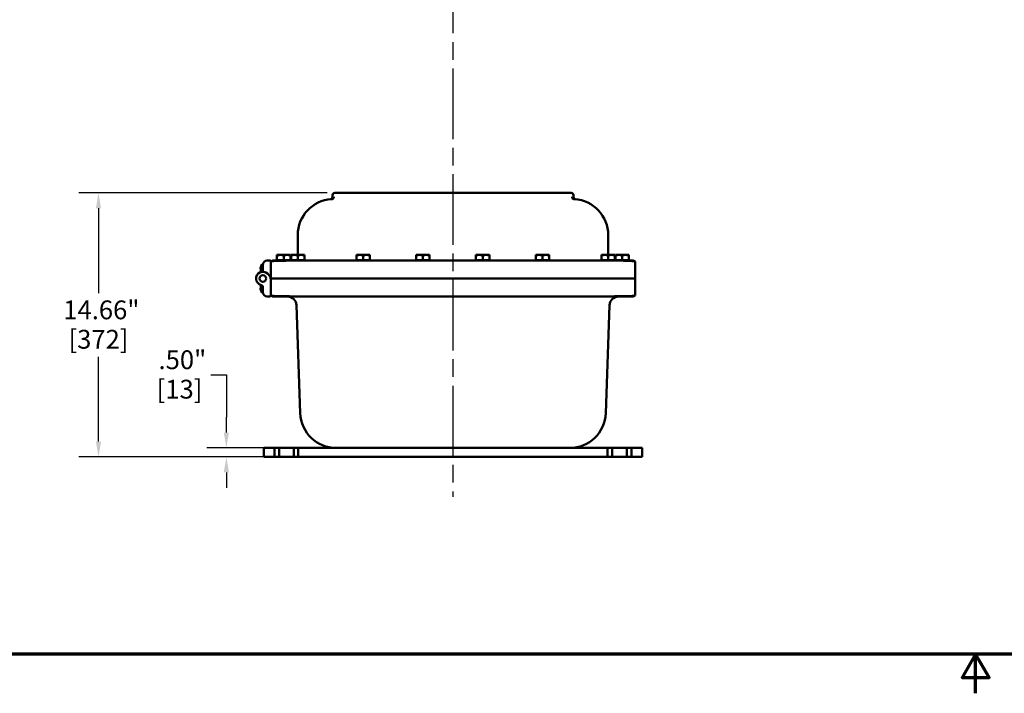
# Model space of a CAD drawing. Units: inches. Extents: x 1 to 190, y 1 to 147.
# Drawn here: x 43 to 97, y 1 to 39 of the extents above; entities that cross this region are included whole.
import ezdxf

# ---------------------------------------------------------------- set-up
doc = ezdxf.new("R2010")
doc.units = ezdxf.units.IN
doc.header["$LTSCALE"] = 8.695652
doc.header["$MEASUREMENT"] = 0
doc.linetypes.add('CHAIN', pattern=[0.7087, 0.4724, -0.0591, 0.1181, -0.0591])
for name, color, linetype, lineweight in [('Border (ANSI)', 7, 'Continuous', 70), ('Centerline (ANSI)', 7, 'Continuous', 25), ('Dimension (ANSI)', 7, 'Continuous', 25), ('Visible (ANSI)', 7, 'Continuous', 50)]:
    doc.layers.add(name, color=color, linetype=linetype, lineweight=lineweight)
doc.styles.add('Note Text (ANSI)', font='tahoma.ttf')
doc.dimstyles.new('Default (ANSI)', dxfattribs={"dimscale": 8.695652, "dimtxt": 0.12, "dimasz": 0.098425, "dimexe": 0.125, "dimexo": 0.0625, "dimgap": 0.031496, "dimtad": 0, "dimtih": 1, "dimtoh": 1, "dimrnd": 1e-08, "dimzin": 4, "dimdsep": 46, "dimtxsty": 'Note Text (ANSI)', "dimcen": 0.09, "dimdle": 0.393701, "dimclrd": 256, "dimclre": 256, "dimclrt": 256, "dimadec": 0, "dimazin": 1, "dimtfac": 1, "dimtofl": 0, "dimtmove": 0, "dimatfit": 3, "dimfxl": 1, "dimtolj": 1, "dimtzin": 4, "dimlwd": -1, "dimlwe": -1, "dimarcsym": 0})

# ---------------------------------------------------------------- blocks, each defined once
blk = doc.blocks.new('Borders Default Border')
at = {"layer": 'Border (ANSI)', "flags": 128}
for points in [[(0.3937, 0.3937), (0.3937, 16.6063), (21.6063, 16.6063), (21.6063, 0.3937), (0.3937, 0.3937)], [(11, 0.1437), (11, 0.3937), (10.9134, 0.2437), (11.0866, 0.2437), (11, 0.3937)]]:
    blk.add_lwpolyline(points, dxfattribs=at)
blk = doc.blocks.new('*D19')
at = {"layer": 'Defpoints', "color": 0, "transparency": 16777216}
for p in [(60.177, 29.033), (46.928, 14.373), (58.024, 14.373)]:
    blk.add_point(p, dxfattribs=at)
at = {"layer": 'Dimension (ANSI)', "transparency": 16777216}
for p, q in [((59.634, 29.033), (45.841, 29.033)), ((46.928, 28.177), (46.928, 23.475)), ((46.928, 15.229), (46.928, 19.93)), ((57.481, 14.373), (45.841, 14.373))]:
    blk.add_line(p, q, dxfattribs=at)
for points in [[(46.786, 28.177), (47.071, 28.177), (46.928, 29.033)], [(46.786, 15.229), (47.071, 15.229), (46.928, 14.373)]]:
    blk.add_solid(points, dxfattribs=at)
at = {"layer": 'Dimension (ANSI)', "transparency": 16777216, "attachment_point": 2, "style": 'Note Text (ANSI)'}
for s, insert, char_height in [('\\A1; 14.66"', (46.928, 23.061), 1.04348), ('\\A1;[372]', (46.928, 21.429), 1.0435)]:
    blk.add_mtext(s, dxfattribs=dict(at, insert=insert, char_height=char_height))
blk = doc.blocks.new('*D20')
at = {"layer": 'Defpoints', "color": 0, "transparency": 16777216}
for p in [(54.032, 14.873), (58.024, 14.873), (58.024, 14.373)]:
    blk.add_point(p, dxfattribs=at)
at = {"layer": 'Dimension (ANSI)', "transparency": 16777216}
for p, q in [((53.176, 18.93), (54.032, 18.93)), ((54.032, 18.93), (54.032, 16.584)), ((54.032, 15.729), (54.032, 16.584)), ((57.481, 14.873), (52.945, 14.873)), ((57.481, 14.373), (52.945, 14.373)), ((54.032, 13.517), (54.032, 12.661))]:
    blk.add_line(p, q, dxfattribs=at)
for points in [[(53.889, 15.729), (54.174, 15.729), (54.032, 14.873)], [(53.889, 13.517), (54.174, 13.517), (54.032, 14.373)]]:
    blk.add_solid(points, dxfattribs=at)
at = {"layer": 'Dimension (ANSI)', "transparency": 16777216, "attachment_point": 2, "style": 'Note Text (ANSI)'}
for s, insert, char_height in [('\\A1; \\fTahoma|b0|i0;\\H1.0435;.50"', (51.429, 20.291), 1.04348), ('\\A1;[13]', (51.429, 18.657), 1.0435)]:
    blk.add_mtext(s, dxfattribs=dict(at, insert=insert, char_height=char_height))

msp = doc.modelspace()

# ---------------------------------------------------------------- linework, layer by layer
at = {"layer": 'Centerline (ANSI)', "linetype": 'CHAIN', "ltscale": 0.952448}
msp.add_line((66.619, 129.85), (66.619, 12.162), dxfattribs=at)
at = {"layer": 'Visible (ANSI)'}
for p, q in [((60.052, 29.033), (60.177, 29.033)), ((73.061, 29.033), (60.177, 29.033)), ((73.061, 29.033), (73.186, 29.033)), ((59.928, 28.912), (59.924, 28.802)), ((73.315, 28.802), (73.311, 28.912)), ((57.994, 25.595), (57.994, 26.69)), ((75.244, 25.595), (75.244, 26.69)), ((56.307, 25.281), (56.463, 25.281)), ((56.494, 25.25), (56.494, 25.226)), ((56.494, 24.283), (56.494, 25.226)), ((56.653, 25.283), (59.869, 25.283)), ((56.844, 25.595), (56.844, 25.537)), ((56.844, 25.595), (57.032, 25.595)), ((56.844, 25.298), (56.844, 25.537)), ((56.844, 25.298), (57.219, 25.298)), ((56.879, 25.283), (56.879, 25.298)), ((57.032, 25.595), (57.407, 25.595)), ((57.219, 25.298), (57.219, 25.537)), ((57.219, 25.298), (57.594, 25.298)), ((57.407, 25.595), (57.594, 25.595)), ((57.559, 25.283), (57.559, 25.298)), ((57.594, 25.595), (57.594, 25.537)), ((57.594, 25.298), (57.594, 25.537)), ((57.624, 25.595), (57.624, 25.537)), ((57.624, 25.595), (57.812, 25.595)), ((57.624, 25.298), (57.624, 25.537)), ((57.624, 25.298), (57.999, 25.298)), ((57.659, 25.283), (57.659, 25.298)), ((57.812, 25.595), (58.187, 25.595)), ((57.999, 25.298), (57.999, 25.537)), ((57.999, 25.298), (58.374, 25.298)), ((58.187, 25.595), (58.374, 25.595)), ((58.339, 25.283), (58.339, 25.298)), ((58.374, 25.595), (58.374, 25.537)), ((58.374, 25.298), (58.374, 25.537)), ((73.369, 25.283), (59.869, 25.283)), ((59.874, 25.28), (73.364, 25.28)), ((61.254, 25.595), (61.254, 25.537)), ((61.254, 25.595), (61.442, 25.595)), ((61.254, 25.298), (61.254, 25.537)), ((61.254, 25.298), (61.629, 25.298)), ((61.289, 25.283), (61.289, 25.298)), ((61.442, 25.595), (61.817, 25.595)), ((61.629, 25.298), (61.629, 25.537)), ((61.629, 25.298), (62.004, 25.298)), ((61.817, 25.595), (62.004, 25.595)), ((61.969, 25.283), (61.969, 25.298)), ((62.004, 25.595), (62.004, 25.537)), ((62.004, 25.298), (62.004, 25.537)), ((64.574, 25.595), (64.574, 25.537)), ((64.574, 25.595), (64.762, 25.595)), ((64.574, 25.298), (64.574, 25.537)), ((64.574, 25.298), (64.949, 25.298)), ((64.609, 25.283), (64.609, 25.298)), ((64.762, 25.595), (65.137, 25.595)), ((64.949, 25.298), (64.949, 25.537)), ((64.949, 25.298), (65.324, 25.298)), ((65.137, 25.595), (65.324, 25.595)), ((65.289, 25.283), (65.289, 25.298)), ((65.324, 25.595), (65.324, 25.537)), ((65.324, 25.298), (65.324, 25.537)), ((67.894, 25.595), (67.894, 25.537)), ((67.894, 25.595), (68.082, 25.595)), ((67.894, 25.298), (67.894, 25.537)), ((67.894, 25.298), (68.269, 25.298)), ((67.929, 25.283), (67.929, 25.298)), ((68.082, 25.595), (68.457, 25.595)), ((68.269, 25.298), (68.269, 25.537)), ((68.269, 25.298), (68.644, 25.298)), ((68.457, 25.595), (68.644, 25.595)), ((68.609, 25.283), (68.609, 25.298)), ((68.644, 25.595), (68.644, 25.537)), ((68.644, 25.298), (68.644, 25.537)), ((71.214, 25.595), (71.214, 25.537)), ((71.214, 25.595), (71.402, 25.595)), ((71.214, 25.298), (71.214, 25.537)), ((71.214, 25.298), (71.589, 25.298)), ((71.249, 25.283), (71.249, 25.298)), ((71.402, 25.595), (71.777, 25.595)), ((71.589, 25.298), (71.589, 25.537)), ((71.589, 25.298), (71.964, 25.298)), ((71.777, 25.595), (71.964, 25.595)), ((71.929, 25.283), (71.929, 25.298)), ((71.964, 25.595), (71.964, 25.537)), ((71.964, 25.298), (71.964, 25.537)), ((73.369, 25.283), (76.585, 25.283)), ((74.864, 25.595), (74.864, 25.537)), ((74.864, 25.595), (75.052, 25.595)), ((74.864, 25.298), (74.864, 25.537)), ((74.864, 25.298), (75.239, 25.298)), ((74.899, 25.283), (74.899, 25.298)), ((75.052, 25.595), (75.427, 25.595)), ((75.239, 25.298), (75.239, 25.537)), ((75.239, 25.298), (75.614, 25.298)), ((75.427, 25.595), (75.614, 25.595)), ((75.579, 25.283), (75.579, 25.298)), ((75.614, 25.595), (75.614, 25.537)), ((75.614, 25.298), (75.614, 25.537)), ((75.644, 25.595), (75.644, 25.537)), ((75.644, 25.595), (75.832, 25.595)), ((75.644, 25.298), (75.644, 25.537)), ((75.644, 25.298), (76.019, 25.298)), ((75.679, 25.283), (75.679, 25.298)), ((75.832, 25.595), (76.207, 25.595)), ((76.019, 25.298), (76.019, 25.537)), ((76.019, 25.298), (76.394, 25.298)), ((76.207, 25.595), (76.394, 25.595)), ((76.359, 25.283), (76.359, 25.298)), ((76.394, 25.595), (76.394, 25.537)), ((76.394, 25.298), (76.394, 25.537)), ((76.744, 24.283), (76.744, 25.226)), ((56.011, 25.065), (56.011, 24.669)), ((56.059, 25.065), (56.011, 25.065)), ((56.057, 24.766), (56.057, 25.031)), ((56.438, 24.402), (56.313, 24.555)), ((56.494, 24.283), (59.874, 24.283)), ((59.874, 24.283), (56.494, 24.283)), ((56.494, 24.283), (56.494, 23.336)), ((73.364, 24.283), (59.874, 24.283)), ((59.874, 24.283), (73.364, 24.283)), ((73.364, 24.283), (76.744, 24.283)), ((76.744, 24.283), (73.364, 24.283)), ((76.744, 24.283), (76.744, 23.336)), ((56.011, 23.894), (56.011, 23.498)), ((56.057, 23.797), (56.057, 23.531)), ((56.059, 23.498), (56.011, 23.498)), ((56.307, 23.281), (56.463, 23.281)), ((56.494, 23.313), (56.494, 23.336)), ((59.901, 23.279), (56.653, 23.279)), ((73.337, 23.281), (59.901, 23.281)), ((59.901, 23.279), (73.337, 23.279)), ((76.585, 23.279), (73.337, 23.279)), ((57.929, 22.796), (58.138, 16.803)), ((75.101, 16.803), (75.31, 22.796)), ((56.119, 14.873), (56.714, 14.873)), ((56.119, 14.873), (56.119, 14.373)), ((56.964, 14.873), (56.714, 14.873)), ((56.714, 14.873), (56.714, 14.373)), ((56.964, 14.873), (57.774, 14.873)), ((56.964, 14.373), (56.964, 14.873)), ((58.024, 14.873), (57.774, 14.873)), ((57.774, 14.873), (57.774, 14.373)), ((58.024, 14.873), (60.137, 14.873)), ((58.024, 14.373), (58.024, 14.873)), ((60.137, 14.873), (73.102, 14.873)), ((73.102, 14.873), (75.209, 14.873)), ((75.459, 14.873), (75.209, 14.873)), ((75.209, 14.873), (75.209, 14.373)), ((75.459, 14.873), (76.279, 14.873)), ((75.459, 14.373), (75.459, 14.873)), ((76.529, 14.873), (76.279, 14.873)), ((76.279, 14.873), (76.279, 14.373)), ((76.529, 14.373), (76.529, 14.873)), ((76.529, 14.873), (77.119, 14.873)), ((77.119, 14.873), (77.119, 14.373)), ((56.714, 14.373), (56.119, 14.373)), ((56.714, 14.373), (56.964, 14.373)), ((57.774, 14.373), (56.964, 14.373)), ((57.774, 14.373), (58.024, 14.373)), ((75.209, 14.373), (58.024, 14.373)), ((75.209, 14.373), (75.459, 14.373)), ((76.279, 14.373), (75.459, 14.373)), ((76.279, 14.373), (76.529, 14.373)), ((77.119, 14.373), (76.529, 14.373))]:
    msp.add_line(p, q, dxfattribs=at)
for radius in [0.187, 0.188]:
    msp.add_circle((56.057, 24.281), radius, dxfattribs=at)
for centre, radius, start, end in [((60.052, 28.908), 0.125, 90, 178), ((73.186, 28.908), 0.125, 2, 90), ((59.994, 26.69), 2, 93.5833, 180), ((59.799, 28.806), 0.125, 275.2786, 358), ((59.994, 26.69), 2, 92.3756, 93.5833), ((73.44, 28.806), 0.125, 182, 264.7214), ((73.244, 26.69), 2, 86.4167, 87.6244), ((73.244, 26.69), 2, 0, 86.4167), ((56.307, 25.031), 0.25, 90, 180), ((56.463, 25.25), 0.0312, 0, 90), ((56.653, 25.033), 0.25, 90, 128.75), ((76.585, 25.033), 0.25, 51.25, 90), ((56.057, 24.281), 0.375, 46.8842, 255.5225), ((56.379, 24.813), 0.446, 145.6029, 202.0419), ((55.932, 24.766), 0.125, 284.4775, 0), ((56.244, 24.244), 0.25, 0, 39.1684), ((56.244, 24.319), 0.25, 351.3446, 0), ((56.379, 23.75), 0.446, 157.9581, 214.3971), ((55.932, 23.797), 0.125, 0, 75.5225), ((56.307, 23.531), 0.25, 180, 270), ((56.463, 23.313), 0.0312, 270, 0), ((56.653, 23.529), 0.25, 230.9319, 270), ((57.429, 22.779), 0.5, 2, 90), ((75.81, 22.779), 0.5, 90, 178), ((76.585, 23.529), 0.25, 270, 309.0681), ((60.137, 16.873), 2, 182, 270), ((73.102, 16.873), 2, 270, 358)]:
    msp.add_arc(centre, radius, start, end, dxfattribs=at)
for points, knots in [([(59.997, 28.807), (59.997, 28.807), (59.997, 28.807), (59.996, 28.792), (59.994, 28.777), (59.986, 28.75), (59.98, 28.737), (59.965, 28.715), (59.955, 28.706), (59.934, 28.692), (59.923, 28.689), (59.911, 28.688)], [-0.001118, -0.001118, -0.001118, -0.001118, 0, 0, 0.1131182, 0.1131182, 0.226148, 0.226148, 0.3501292, 0.3501292, 0.4740895, 0.4740895, 0.4740895, 0.4740895]), ([(73.241, 28.807), (73.241, 28.807), (73.241, 28.807), (73.242, 28.792), (73.244, 28.777), (73.253, 28.75), (73.259, 28.737), (73.274, 28.715), (73.283, 28.706), (73.304, 28.692), (73.316, 28.689), (73.327, 28.688)], [-0.001118, -0.001118, -0.001118, -0.001118, 0, 0, 0.1131182, 0.1131182, 0.226148, 0.226148, 0.3501292, 0.3501292, 0.4740895, 0.4740895, 0.4740895, 0.4740895]), ([(56.497, 25.228), (56.505, 25.234), (56.536, 25.24), (56.643, 25.251), (56.723, 25.256), (57.004, 25.266), (57.247, 25.27), (57.844, 25.276), (58.193, 25.278), (58.985, 25.28), (59.425, 25.28), (59.869, 25.28)], [-13.175089, -13.175089, -13.175089, -13.175089, -11.480703, -11.480703, -9.662789, -9.662789, -6.536099, -6.536099, -3.387065, -3.387065, 0, 0, 0, 0]), ([(73.369, 25.28), (73.69, 25.28), (74.009, 25.28), (74.743, 25.279), (75.14, 25.278), (75.486, 25.275), (75.486, 25.275), (75.487, 25.275), (75.489, 25.275), (75.546, 25.275), (75.6, 25.274), (75.981, 25.271), (76.246, 25.266), (76.62, 25.251), (76.725, 25.241), (76.742, 25.228)], [-13.192541, -13.192541, -13.192541, -13.192541, -10.74466, -10.74466, -7.353669, -7.353669, -7.353657, -7.353657, -7.338735, -7.338735, -6.790984, -6.790984, -3.396905, -3.396905, -0.000244, -0.000244, -0.000244, -0.000244]), ([(59.874, 23.281), (59.439, 23.282), (59.007, 23.283), (58.212, 23.286), (57.853, 23.288), (57.225, 23.296), (56.966, 23.301), (56.607, 23.316), (56.508, 23.324), (56.496, 23.335)], [-13.278704, -13.278704, -13.278704, -13.278704, -9.959003, -9.959003, -6.737077, -6.737077, -3.354031, -3.354031, 0, 0, 0, 0]), ([(76.743, 23.335), (76.73, 23.325), (76.633, 23.316), (76.282, 23.302), (76.031, 23.296), (75.407, 23.289), (75.04, 23.286), (74.233, 23.283), (73.801, 23.282), (73.364, 23.281)], [-13.278525, -13.278525, -13.278525, -13.278525, -9.955717, -9.955717, -6.63616, -6.63616, -3.324814, -3.324814, 0, 0, 0, 0])]:
    msp.add_open_spline(points, degree=3, knots=knots, dxfattribs=at)
for points in [[(56.494, 25.226), (56.494, 25.226), (56.495, 25.226), (56.497, 25.228)], [(59.869, 25.28), (59.871, 25.28), (59.873, 25.28), (59.874, 25.28)], [(73.364, 25.28), (73.366, 25.28), (73.368, 25.28), (73.369, 25.28)], [(76.742, 25.228), (76.743, 25.226), (76.744, 25.226), (76.744, 25.226)], [(56.496, 23.335), (56.495, 23.336), (56.494, 23.336), (56.494, 23.336)], [(59.901, 23.281), (59.892, 23.281), (59.883, 23.281), (59.874, 23.281)], [(73.364, 23.281), (73.355, 23.281), (73.346, 23.281), (73.337, 23.281)], [(76.744, 23.336), (76.744, 23.336), (76.744, 23.336), (76.743, 23.335)]]:
    msp.add_open_spline(points, degree=3, dxfattribs=at)
for points, weights in [([(57.032, 25.595), (56.945, 25.595), (56.844, 25.537)], [1.44832677165, 1.44832677165, 1.34434158794]), ([(57.219, 25.537), (57.119, 25.595), (57.032, 25.595)], [1.34434158794, 1.44832677165, 1.44832677165]), ([(57.407, 25.595), (57.32, 25.595), (57.219, 25.537)], [1.44832677165, 1.44832677165, 1.34434158794]), ([(57.594, 25.537), (57.494, 25.595), (57.407, 25.595)], [1.34434158794, 1.44832677165, 1.44832677165]), ([(57.812, 25.595), (57.725, 25.595), (57.624, 25.537)], [1.44832677165, 1.44832677165, 1.34434158794]), ([(57.999, 25.537), (57.899, 25.595), (57.812, 25.595)], [1.34434158794, 1.44832677165, 1.44832677165]), ([(58.187, 25.595), (58.1, 25.595), (57.999, 25.537)], [1.44832677165, 1.44832677165, 1.34434158794]), ([(58.374, 25.537), (58.274, 25.595), (58.187, 25.595)], [1.34434158794, 1.44832677165, 1.44832677165]), ([(61.442, 25.595), (61.355, 25.595), (61.254, 25.537)], [1.44832677165, 1.44832677165, 1.34434158794]), ([(61.629, 25.537), (61.529, 25.595), (61.442, 25.595)], [1.34434158794, 1.44832677165, 1.44832677165]), ([(61.817, 25.595), (61.73, 25.595), (61.629, 25.537)], [1.44832677165, 1.44832677165, 1.34434158794]), ([(62.004, 25.537), (61.904, 25.595), (61.817, 25.595)], [1.34434158794, 1.44832677165, 1.44832677165]), ([(64.762, 25.595), (64.675, 25.595), (64.574, 25.537)], [1.44832677165, 1.44832677165, 1.34434158794]), ([(64.949, 25.537), (64.849, 25.595), (64.762, 25.595)], [1.34434158794, 1.44832677165, 1.44832677165]), ([(65.137, 25.595), (65.05, 25.595), (64.949, 25.537)], [1.44832677165, 1.44832677165, 1.34434158794]), ([(65.324, 25.537), (65.224, 25.595), (65.137, 25.595)], [1.34434158794, 1.44832677165, 1.44832677165]), ([(68.082, 25.595), (67.995, 25.595), (67.894, 25.537)], [1.44832677165, 1.44832677165, 1.34434158794]), ([(68.269, 25.537), (68.169, 25.595), (68.082, 25.595)], [1.34434158794, 1.44832677165, 1.44832677165]), ([(68.457, 25.595), (68.37, 25.595), (68.269, 25.537)], [1.44832677165, 1.44832677165, 1.34434158794]), ([(68.644, 25.537), (68.544, 25.595), (68.457, 25.595)], [1.34434158794, 1.44832677165, 1.44832677165]), ([(71.402, 25.595), (71.315, 25.595), (71.214, 25.537)], [1.44832677165, 1.44832677165, 1.34434158794]), ([(71.589, 25.537), (71.489, 25.595), (71.402, 25.595)], [1.34434158794, 1.44832677165, 1.44832677165]), ([(71.777, 25.595), (71.69, 25.595), (71.589, 25.537)], [1.44832677165, 1.44832677165, 1.34434158794]), ([(71.964, 25.537), (71.864, 25.595), (71.777, 25.595)], [1.34434158794, 1.44832677165, 1.44832677165]), ([(75.052, 25.595), (74.965, 25.595), (74.864, 25.537)], [1.44832677165, 1.44832677165, 1.34434158794]), ([(75.239, 25.537), (75.139, 25.595), (75.052, 25.595)], [1.34434158794, 1.44832677165, 1.44832677165]), ([(75.427, 25.595), (75.34, 25.595), (75.239, 25.537)], [1.44832677165, 1.44832677165, 1.34434158794]), ([(75.614, 25.537), (75.514, 25.595), (75.427, 25.595)], [1.34434158794, 1.44832677165, 1.44832677165]), ([(75.832, 25.595), (75.745, 25.595), (75.644, 25.537)], [1.44832677165, 1.44832677165, 1.34434158794]), ([(76.019, 25.537), (75.919, 25.595), (75.832, 25.595)], [1.34434158794, 1.44832677165, 1.44832677165]), ([(76.207, 25.595), (76.12, 25.595), (76.019, 25.537)], [1.44832677165, 1.44832677165, 1.34434158794]), ([(76.394, 25.537), (76.294, 25.595), (76.207, 25.595)], [1.34434158794, 1.44832677165, 1.44832677165])]:
    msp.add_rational_spline(points, weights, degree=2, dxfattribs=at)

# ---------------------------------------------------------------- block references
at = {"xscale": 8.695652173913043, "yscale": 8.695652173913043, "zscale": 8.695652173913043}
msp.add_blockref('Borders Default Border', (0, 0), dxfattribs=at)

# ---------------------------------------------------------------- dimensions: what is measured, and where the dimension line sits
at = {"layer": 'Dimension (ANSI)'}
for base, p1, p2, text, override, picture, middle in [((46.928, 14.373), (60.177, 29.033), (58.024, 14.373), ' <>"\\X[372]', {"dimgap": 0.031496, "dimdec": 2, "dimpost": '\\X', "dimtol": 0, "dimlim": 0, "dimtp": 0, "dimtm": 0, "dimtdec": 2, "dimatfit": 1, "dimtvp": -0.25}, '*D19', (46.928, 21.703)), ((54.032, 14.873), (58.024, 14.373), (58.024, 14.873), ' \\fTahoma|b0|i0;\\H1.0435;<>"\\X[13]', {"dimgap": 0.031496, "dimdec": 2, "dimpost": '\\X', "dimtol": 0, "dimlim": 0, "dimtp": 0, "dimtm": 0, "dimtdec": 2, "dimtmove": 1, "dimatfit": 1, "dimtvp": -0.25}, '*D20', (53.956, 18.93))]:
    dim = msp.add_linear_dim(base=base, p1=p1, p2=p2, angle=90, text=text, dimstyle='Default (ANSI)', override=override, dxfattribs=at)
    dim.commit()
    dim.dimension.update_dxf_attribs({"geometry": picture, "text_midpoint": middle, "dimtype": 160})

doc.saveas('drawing.dxf')
